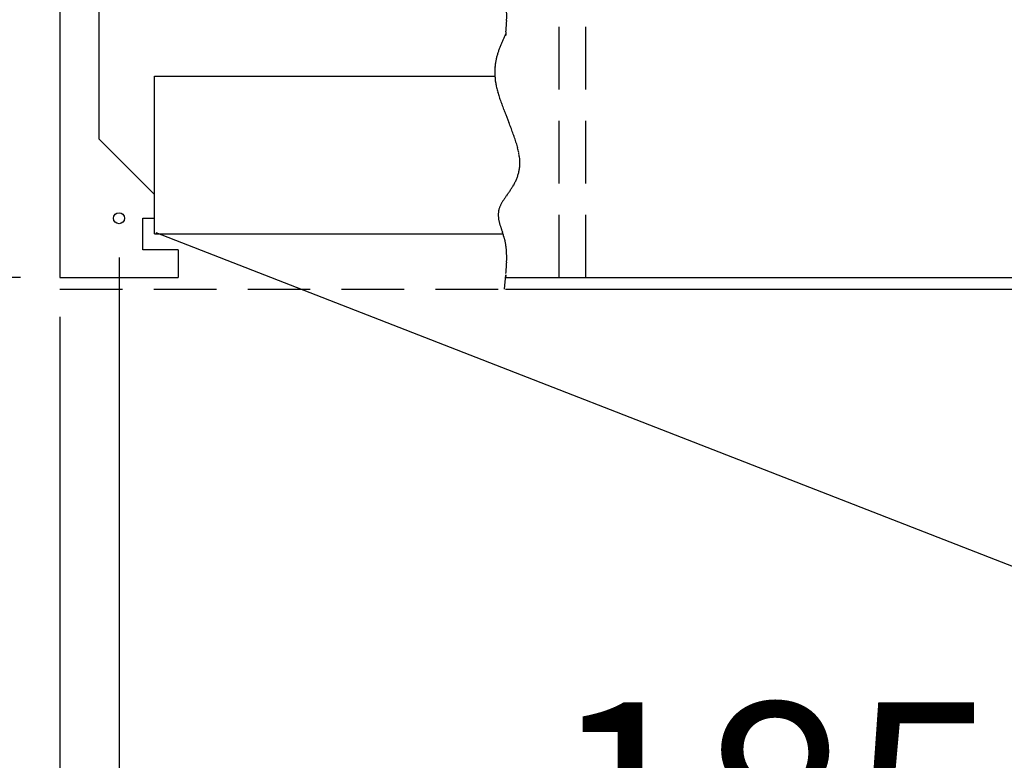
# Model space of a CAD drawing. Units: millimetres. Extents: x -9500 to 10278, y -7025 to 7025.
# Drawn here: x -7751 to -6503, y -5971 to -5032 of the extents above; entities that cross this region are included whole.
import ezdxf
from ezdxf.enums import TextEntityAlignment as Align

# ---------------------------------------------------------------- set-up
doc = ezdxf.new("R2010")
doc.units = ezdxf.units.MM
doc.header["$LTSCALE"] = 12.5
doc.linetypes.add('DASHED2', pattern=[9.525, 6.35, -3.175])
doc.layers.add('Layer0001', color=7, linetype='Continuous')
doc.styles.add('dcStyle0', font='txt.shx', dxfattribs={"width": 0.8, "bigfont": 'bigfont'})
doc.styles.add('dcStyle1', font='HG創英角ｺﾞｼｯｸUB', dxfattribs={"width": 0.8})
doc.dimstyles.new('dc_Rotated', dxfattribs={"dimtxt": 250, "dimasz": 150.000095, "dimexe": 50, "dimexo": 50, "dimgap": 50, "dimtad": 3, "dimdec": 1, "dimdsep": 46, "dimtxsty": 'dcStyle1', "dimblk1": 'OPEN30', "dimblk2": 'OPEN30', "dimsah": 1, "dimcen": 0.09, "dimclrd": 4, "dimclre": 4, "dimclrt": 2, "dimadec": 0, "dimazin": 2, "dimtfac": 1, "dimtdec": 4, "dimtmove": 0, "dimatfit": 3, "dimfxl": 1, "dimarcsym": 0})

# ---------------------------------------------------------------- blocks, each defined once
blk = doc.blocks.new('_OPEN30')
at = {"color": 0, "linetype": 'ByBlock', "lineweight": -2}
for p, q in [((-1, 0.267949), (0, 0)), ((0, 0), (-1, -0.267949)), ((0, 0), (-1, 0))]:
    blk.add_line(p, q, dxfattribs=at)
blk = doc.blocks.new('*D27')
at = {"layer": 'Layer0001', "color": 4, "linetype": 'Continuous', "lineweight": 25}
for p, q in [((-7625.4, -5333.5), (-7625.4, -6247.4)), ((-7700.4, -5408.5), (-7700.4, -6247.4)), ((-8185.3, -6197.4), (-7700.4, -6197.4)), ((-7700.4, -6197.4), (-7625.4, -6197.4))]:
    blk.add_line(p, q, dxfattribs=at)
at = {"layer": 'Layer0001', "color": 4, "xscale": 150.0001403807643, "yscale": 149.9994684111822, "rotation": 360}
blk.add_blockref('_OPEN30', (-7700.4, -6197.4), dxfattribs=at)
at = {"layer": 'Layer0001', "color": 4, "insert": (-7895.3, -6147.4), "char_height": 150, "width": 487.5, "attachment_point": 9, "style": 'dcStyle0'}
blk.add_mtext('\\T1.00;75', dxfattribs=at)
blk = doc.blocks.new('*D28')
at = {"layer": 'Layer0001', "color": 4, "linetype": 'Continuous', "lineweight": 25}
for p, q in [((-7625.4, -5333.5), (-7625.4, -6247.4)), ((-5775.4, -5333.5), (-5775.4, -6247.4)), ((-7625.4, -6197.4), (-5775.4, -6197.4))]:
    blk.add_line(p, q, dxfattribs=at)
at = {"layer": 'Layer0001', "color": 4, "xscale": 150.0001403807643, "yscale": 149.9994684111822}
for p, rotation in [((-7625.4, -6197.4), 180), ((-5775.4, -6197.4), 360)]:
    blk.add_blockref('_OPEN30', p, dxfattribs=dict(at, rotation=rotation))
at = {"layer": 'Layer0001', "color": 2, "insert": (-6700.4, -6147.4), "char_height": 250, "width": 1312.5, "attachment_point": 8, "style": 'dcStyle1'}
blk.add_mtext('\\T1.00;1850', dxfattribs=at)
blk = doc.blocks.new('*D30')
at = {"layer": 'Layer0001', "color": 4, "linetype": 'Continuous', "lineweight": 25}
for p, q in [((-7749.4, -4133.5), (-8310, -4133.5)), ((-8260, -5358.5), (-8260, -4133.5)), ((-7750.4, -5358.5), (-8310, -5358.5))]:
    blk.add_line(p, q, dxfattribs=at)
at = {"layer": 'Layer0001', "color": 4, "xscale": 150.0001403807643, "yscale": 149.9994684111822}
for p, rotation in [((-8260, -4133.5), 90), ((-8260, -5358.5), 270)]:
    blk.add_blockref('_OPEN30', p, dxfattribs=dict(at, rotation=rotation))
at = {"layer": 'Layer0001', "color": 2, "insert": (-8310, -4858.5), "char_height": 250, "width": 1312.5, "attachment_point": 8, "rotation": 90, "style": 'dcStyle1'}
blk.add_mtext('\\T1.00;1225', dxfattribs=at)
blk = doc.blocks.new('*D34')
at = {"layer": 'Layer0001', "color": 4, "linetype": 'Continuous', "lineweight": 25}
for p, q in [((-7750.4, -458.5), (-8810, -458.5)), ((-8760, -458.5), (-8760, -5358.5)), ((-7750.4, -5358.5), (-8810, -5358.5))]:
    blk.add_line(p, q, dxfattribs=at)
at = {"layer": 'Layer0001', "color": 4, "xscale": 150.0001403807643, "yscale": 149.9994684111822}
for p, rotation in [((-8760, -458.5), 90), ((-8760, -5358.5), 270)]:
    blk.add_blockref('_OPEN30', p, dxfattribs=dict(at, rotation=rotation))
at = {"layer": 'Layer0001', "color": 2, "insert": (-8810, -2704.9), "char_height": 250, "width": 1312.5, "attachment_point": 8, "rotation": 90, "style": 'dcStyle1'}
blk.add_mtext('\\T1.00;4900', dxfattribs=at)
blk = doc.blocks.new('DC_GROUP_BN-42D_A_32')
at = {"layer": 'Layer0001', "color": 4, "linetype": 'Continuous', "lineweight": 25}
blk.add_line((-7444.4, -4136.9), (-8297.4, -5521.3), dxfattribs=at)
blk.add_circle((-8391.9, -5674.6), 180, dxfattribs=at)
at = {"layer": 'Layer0001', "color": 4, "style": 'dcStyle0', "width": 0.908108}
blk.add_text('12', height=150, dxfattribs=at).set_placement((-8511.9, -5749.6), (-8271.9, -5749.6), align=Align.FIT)
blk = doc.blocks.new('*D126')
at = {"layer": 'Layer0001', "color": 4, "linetype": 'Continuous', "lineweight": 25}
for p, q in [((-5728.8, -551.7), (-3118.2, -1568.5)), ((-3164.8, -1550.3), (-5014.8, -6300.3)), ((-7578.8, -5301.7), (-4968.2, -6318.5))]:
    blk.add_line(p, q, dxfattribs=at)
at = {"layer": 'Layer0001', "color": 4, "xscale": 150.0001403807643, "yscale": 149.9994684111822}
for p, rotation in [((-3164.8, -1550.3), 68.72039557230458), ((-5014.8, -6300.3), 248.7203955723046)]:
    blk.add_blockref('_OPEN30', p, dxfattribs=dict(at, rotation=rotation))
at = {"layer": 'Layer0001', "color": 2, "insert": (-4144.8, -3928.9), "char_height": 250, "width": 1812.5, "attachment_point": 8, "rotation": 68.7204, "style": 'dcStyle1'}
blk.add_mtext('\\T1.00;5097.5', dxfattribs=at)
blk = doc.blocks.new('DC_GROUP_BN-42D_A_41')
at = {"color": 3, "linetype": 'Continuous', "lineweight": 25}
for p, q in [((-7135.3, -4744), (-7136.2, -4746)), ((-7135.1, -4845.9), (-7133.8, -4849.2)), ((-7133.8, -4849.2), (-7132.5, -4852.6)), ((-7132.5, -4852.6), (-7131.2, -4855.9)), ((-7133.2, -4947.5), (-7134.3, -4949.1)), ((-7140.3, -4992.1), (-7139.8, -4993.5)), ((-7139.8, -4993.5), (-7139.4, -4994.9)), ((-7135.1, -5050.7), (-7135.3, -5052.3)), ((-7135, -5049), (-7135.1, -5050.7)), ((-7134.9, -5047.4), (-7135, -5049))]:
    blk.add_line(p, q, dxfattribs=at)
for centre, radius, start, end in [((-6979.1, -4824.9), 175.7, 156.7962, 157.4947), ((-6950.6, -4837.1), 206.7, 156.2031, 156.7961), ((-6909.5, -4855.3), 251.6, 155.7166, 156.203), ((-6844.8, -4884.5), 322.6, 155.3376, 155.7166), ((-6728.3, -4937.9), 450.8, 155.0664, 155.3375), ((-6456.7, -5064.2), 750.3, 154.9036, 155.0664), ((-7052.2, -4797.1), 97.4, 162.509, 163.7961), ((-7045.7, -4799.1), 104.2, 161.3117, 162.5087), ((-7037.8, -4801.8), 112.6, 160.2086, 161.3114), ((-7028, -4805.4), 123.1, 159.2031, 160.2084), ((-7015.6, -4810), 136.2, 158.2977, 159.2029), ((-6999.8, -4816.3), 153.2, 157.4949, 158.2976), ((-7071.4, -4792.4), 77.7, 171.4011, 173.1075), ((-7070, -4792.7), 79.1, 169.746, 171.4004), ((-7067.9, -4793), 81.2, 168.1508, 169.7453), ((-7065.2, -4793.6), 84, 166.6232, 168.1502), ((-7061.8, -4794.4), 87.5, 165.1697, 166.6226), ((-7057.5, -4795.6), 91.9, 163.7966, 165.1692), ((-7071.7, -4792.3), 77.3, 178.455, 180.2815), ((-7070.5, -4792.3), 78.5, 180.2823, 182.1163), ((-7072.4, -4792.3), 76.6, 176.6441, 178.4542), ((-7072.6, -4792.3), 76.4, 174.8588, 176.6433), ((-7072.3, -4792.3), 76.8, 173.1082, 174.8581), ((-7068.8, -4792.3), 80.3, 182.117, 183.9499), ((-7066.5, -4792.1), 82.5, 183.9505, 185.7738), ((-7063.7, -4791.8), 85.4, 185.7744, 187.5804), ((-7060.4, -4791.4), 88.7, 187.581, 189.3627), ((-7056.4, -4790.7), 92.7, 189.3631, 191.1141), ((-7051.9, -4789.8), 97.3, 191.1145, 192.8293), ((-7041, -4787.3), 108.5, 192.8443, 194.4267), ((-7022, -4782.4), 128.2, 194.4247, 195.8004), ((-6999.4, -4776), 151.7, 195.7986, 196.9898), ((-6972.2, -4767.7), 180.1, 196.9883, 198.0137), ((-6938.8, -4756.9), 215.2, 198.0125, 198.8881), ((-6896.9, -4742.5), 259.5, 198.8871, 199.6261), ((-6842.2, -4723.1), 317.5, 199.6253, 200.2386), ((-6767.3, -4695.4), 397.4, 200.238, 200.7346), ((-6656.9, -4653.6), 515.5, 200.7341, 201.1212), ((-6474.4, -4583.2), 711.1, 201.1208, 201.4039), ((-6107.1, -4439.2), 1105.6, 201.4036, 201.587), ((-8081.5, -5231.4), 1021.8, 21.3606, 21.5603), ((-7766.7, -5108.2), 683.8, 21.0635, 21.3608), ((-7602.5, -5045), 507.8, 20.6656, 21.0638), ((-7500.3, -5006.5), 398.5, 20.1626, 20.666), ((-7429.7, -4980.5), 323.4, 19.5485, 20.1631), ((-7377.4, -4962), 267.9, 18.8162, 19.5492), ((-7336.9, -4948.2), 225.1, 17.9565, 18.817), ((-7304.4, -4937.6), 190.9, 16.9586, 17.9575), ((-7277.5, -4929.5), 162.9, 15.8098, 16.9598), ((-7255, -4923.1), 139.5, 14.4947, 15.8112), ((-7235.9, -4918.2), 119.7, 12.9957, 14.4963), ((-7219.5, -4914.4), 102.9, 11.2924, 12.9976), ((-7205.4, -4911.6), 88.5, 9.3612, 11.2945), ((-7193.2, -4909.5), 76.1, 7.176, 9.3636), ((-7182.6, -4908.2), 65.5, 4.7077, 7.1785), ((-7173.6, -4907.5), 56.4, 1.9254, 4.7104), ((-7168.8, -4907.3), 51.7, 358.9434, 1.8976), ((-7168.8, -4907), 51.7, 344.8589, 347.5064), ((-7167.8, -4907.3), 50.6, 347.5081, 350.2603), ((-7167.2, -4907.3), 50, 350.2621, 353.099), ((-7167.2, -4907.4), 50, 353.101, 356.0005), ((-7167.7, -4907.3), 50.6, 356.0025, 358.9414), ((-7183.4, -4901.4), 67.4, 333.7112, 335.6234), ((-7179.1, -4903.4), 62.6, 335.624, 337.703), ((-7175.5, -4904.8), 58.8, 337.7038, 339.9421), ((-7172.7, -4905.9), 55.7, 339.9431, 342.331), ((-7170.5, -4906.6), 53.4, 342.3322, 344.8575), ((-7288.1, -4835.5), 191.2, 325.3711, 325.9962), ((-7252, -4859.9), 147.6, 325.9966, 326.8169), ((-7229.9, -4874.3), 121.2, 326.8173, 327.8282), ((-7214.9, -4883.8), 103.4, 327.8285, 329.0264), ((-7203.9, -4890.4), 90.6, 329.0267, 330.4084), ((-7195.4, -4895.2), 80.9, 330.4087, 331.971), ((-7188.8, -4898.7), 73.3, 331.9714, 333.7108), ((-7075.2, -4996.2), 75.5, 147.2192, 148.5668), ((-7053.7, -5010), 101, 146.1882, 147.2217), ((-7018.4, -5033.6), 143.4, 145.4443, 146.1902), ((-6949.1, -5081.4), 227.6, 144.9652, 145.4461), ((-6745.2, -5224.3), 476.7, 144.7322, 144.9667), ((-7573.2, -4636.3), 538.9, 324.7307, 324.9459), ((-7359.5, -4786.3), 277.8, 324.9466, 325.3705), ((-7118.1, -4972.8), 26.5, 167.3514, 170.477), ((-7118.1, -4972.8), 26.5, 164.1695, 167.3486), ((-7117.8, -4972.9), 26.9, 160.9664, 164.1667), ((-7117, -4973.2), 27.6, 157.7746, 160.9637), ((-7114, -4974.4), 30.9, 154.8026, 157.7379), ((-7108, -4977.2), 37.5, 152.3205, 154.8055), ((-7100.1, -4981.4), 46.4, 150.2531, 152.3236), ((-7089.7, -4987.3), 58.5, 148.5641, 150.2561), ((-7115.8, -4973), 28.8, 176.4533, 179.2442), ((-7114.2, -4973), 30.4, 179.2458, 181.8794), ((-7112.1, -4973), 32.5, 181.8806, 184.3412), ((-7117, -4972.9), 27.6, 173.523, 176.4513), ((-7109.4, -4972.8), 35.2, 184.3421, 186.6187), ((-7117.7, -4972.9), 26.9, 170.4796, 173.5207), ((-7106.1, -4972.4), 38.5, 186.6192, 188.7046), ((-7102, -4971.8), 42.7, 188.7048, 190.5954), ((-7096.9, -4970.8), 47.8, 190.5954, 192.2901), ((-7090.6, -4969.4), 54.4, 192.29, 193.79), ((-7082.4, -4967.4), 62.7, 193.7897, 195.0977), ((-7071.8, -4964.5), 73.8, 195.0973, 196.2167), ((-7057.3, -4960.3), 88.9, 196.2163, 197.1511), ((-7036.3, -4953.9), 110.8, 197.1508, 197.9052), ((-7003.3, -4943.2), 145.5, 197.9048, 198.4828), ((-6943.5, -4923.2), 208.6, 198.4825, 198.8878), ((-6799.9, -4874.1), 360.3, 198.8876, 199.1233), ((-7453, -5103.5), 331.9, 18.8374, 19.0962), ((-7332.5, -5062.4), 204.6, 18.4163, 18.8373), ((-7279, -5044.6), 148.2, 17.8336, 18.4162), ((-7248.6, -5034.8), 116.2, 17.0896, 17.8336), ((-7228.9, -5028.8), 95.6, 16.1842, 17.0896), ((-7215.1, -5024.8), 81.3, 15.1173, 16.1842), ((-7204.9, -5022), 70.7, 13.8891, 15.1173), ((-7201.9, -5021.2), 67.7, 12.5869, 13.8717), ((-7204.6, -5021.8), 70.4, 11.3501, 12.5868), ((-7207.6, -5022.4), 73.5, 10.1621, 11.3501), ((-7210.9, -5023), 76.8, 9.0231, 10.162), ((-7214.6, -5023.6), 80.5, 7.9333, 9.0231), ((-7218.6, -5024.2), 84.6, 6.8928, 7.9333), ((-7223.1, -5024.7), 89.1, 5.9012, 6.8928), ((-7227.9, -5025.2), 94, 4.9583, 5.9012), ((-7233.3, -5025.7), 99.4, 4.0637, 4.9584), ((-7239.3, -5026.1), 105.4, 3.2168, 4.0637), ((-7245.9, -5026.5), 112, 2.417, 3.2168), ((-7253.3, -5026.8), 119.4, 1.6637, 2.417), ((-7261.4, -5027), 127.5, 0.9562, 1.6638), ((-7270.6, -5027.2), 136.7, 0.2939, 0.9563), ((-7280.9, -5027.2), 147, 359.6759, 0.2939), ((-7292.6, -5027.2), 158.7, 359.1016, 359.6759), ((-7306, -5027), 172.1, 358.5703, 359.1017), ((-7580.3, -5011.4), 446.8, 355.7946, 356.0031), ((-7509.9, -5016.3), 376.3, 356.0031, 356.2503), ((-7458.1, -5019.7), 324.4, 356.2503, 356.5366), ((-7418.3, -5022.1), 284.5, 356.5365, 356.8623), ((-7386.7, -5023.8), 252.8, 356.8623, 357.228), ((-7339.5, -5026), 205.7, 357.6341, 358.0815), ((-7360.9, -5025.1), 227.1, 357.2279, 357.6342), ((-7321.5, -5026.6), 187.6, 358.0814, 358.5704), ((-7839.8, -4991.8), 707.1, 355.4924, 355.6245), ((-7681.4, -5004), 548.3, 355.6244, 355.7946)]:
    blk.add_arc(centre, radius, start, end, dxfattribs=at)
blk = doc.blocks.new('DC_GROUP_BN-42D_A_43')
at = {"color": 3, "linetype": 'Continuous', "lineweight": 25}
for p, q in [((-7135.3, -5050.3), (-7136.2, -5052.2)), ((-7135.1, -5152.2), (-7133.8, -5155.5)), ((-7133.8, -5155.5), (-7132.5, -5158.8)), ((-7132.5, -5158.8), (-7131.2, -5162.1)), ((-7133.2, -5253.7), (-7134.3, -5255.4)), ((-7140.3, -5298.4), (-7139.8, -5299.8)), ((-7139.8, -5299.8), (-7139.4, -5301.2)), ((-7136.5, -5373.4), (-7135, -5355.3)), ((-7135, -5355.3), (-7135.1, -5356.9)), ((-7135.1, -5356.9), (-7135.3, -5358.5))]:
    blk.add_line(p, q, dxfattribs=at)
for centre, radius, start, end in [((-6728.3, -5244.2), 450.8, 155.0664, 155.3375), ((-6456.7, -5370.5), 750.3, 154.9036, 155.0664), ((-7028, -5111.6), 123.1, 159.2031, 160.2084), ((-7015.6, -5116.3), 136.2, 158.2977, 159.2029), ((-6999.8, -5122.6), 153.2, 157.4949, 158.2976), ((-6979.1, -5131.2), 175.7, 156.7962, 157.4947), ((-6950.6, -5143.4), 206.7, 156.2031, 156.7961), ((-6909.5, -5161.5), 251.6, 155.7166, 156.203), ((-6844.8, -5190.7), 322.6, 155.3376, 155.7166), ((-7065.2, -5099.8), 84, 166.6232, 168.1502), ((-7061.8, -5100.7), 87.5, 165.1697, 166.6226), ((-7057.5, -5101.8), 91.9, 163.7966, 165.1692), ((-7052.2, -5103.3), 97.4, 162.509, 163.7961), ((-7045.7, -5105.4), 104.2, 161.3117, 162.5087), ((-7037.8, -5108.1), 112.6, 160.2086, 161.3114), ((-7072.6, -5098.5), 76.4, 174.8588, 176.6433), ((-7072.3, -5098.6), 76.8, 173.1082, 174.8581), ((-7071.4, -5098.7), 77.7, 171.4011, 173.1075), ((-7070, -5098.9), 79.1, 169.746, 171.4004), ((-7067.9, -5099.3), 81.2, 168.1508, 169.7453), ((-7071.7, -5098.6), 77.3, 178.455, 180.2815), ((-7070.5, -5098.6), 78.5, 180.2823, 182.1163), ((-7072.4, -5098.6), 76.6, 176.6441, 178.4542), ((-7068.8, -5098.5), 80.3, 182.117, 183.9499), ((-7066.5, -5098.3), 82.5, 183.9505, 185.7738), ((-7063.7, -5098.1), 85.4, 185.7744, 187.5804), ((-7060.4, -5097.6), 88.7, 187.581, 189.3627), ((-7056.4, -5097), 92.7, 189.3631, 191.1141), ((-7051.9, -5096.1), 97.3, 191.1145, 192.8293), ((-7041, -5093.6), 108.5, 192.8443, 194.4267), ((-7022, -5088.7), 128.2, 194.4247, 195.8004), ((-6999.4, -5082.3), 151.7, 195.7986, 196.9898), ((-6972.2, -5074), 180.1, 196.9883, 198.0137), ((-6938.8, -5063.1), 215.2, 198.0125, 198.8881), ((-6896.9, -5048.8), 259.5, 198.8871, 199.6261), ((-6842.2, -5029.3), 317.5, 199.6253, 200.2386), ((-6767.3, -5001.7), 397.4, 200.238, 200.7346), ((-6656.9, -4959.9), 515.5, 200.7341, 201.1212), ((-6474.4, -4889.4), 711.1, 201.1208, 201.4039), ((-6107.1, -4745.4), 1105.6, 201.4036, 201.587), ((-8081.5, -5537.6), 1021.8, 21.3606, 21.5603), ((-7766.7, -5414.5), 683.8, 21.0635, 21.3608), ((-7602.5, -5351.2), 507.8, 20.6656, 21.0638), ((-7500.3, -5312.7), 398.5, 20.1626, 20.666), ((-7429.7, -5286.8), 323.4, 19.5485, 20.1631), ((-7377.4, -5268.2), 267.9, 18.8162, 19.5492), ((-7336.9, -5254.4), 225.1, 17.9565, 18.817), ((-7304.4, -5243.9), 190.9, 16.9586, 17.9575), ((-7277.5, -5235.7), 162.9, 15.8098, 16.9598), ((-7255, -5229.4), 139.5, 14.4947, 15.8112), ((-7235.9, -5224.4), 119.7, 12.9957, 14.4963), ((-7219.5, -5220.6), 102.9, 11.2924, 12.9976), ((-7205.4, -5217.8), 88.5, 9.3612, 11.2945), ((-7193.2, -5215.8), 76.1, 7.176, 9.3636), ((-7182.6, -5214.5), 65.5, 4.7077, 7.1785), ((-7167.2, -5213.6), 50, 353.101, 356.0005), ((-7173.6, -5213.7), 56.4, 1.9254, 4.7104), ((-7167.7, -5213.6), 50.6, 356.0025, 358.9414), ((-7168.8, -5213.5), 51.7, 358.9434, 1.8976), ((-7172.7, -5212.1), 55.7, 339.9431, 342.331), ((-7170.5, -5212.8), 53.4, 342.3322, 344.8575), ((-7168.8, -5213.3), 51.7, 344.8589, 347.5064), ((-7167.8, -5213.5), 50.6, 347.5081, 350.2603), ((-7167.2, -5213.6), 50, 350.2621, 353.099), ((-7203.9, -5196.7), 90.6, 329.0267, 330.4084), ((-7195.4, -5201.5), 80.9, 330.4087, 331.971), ((-7188.8, -5205), 73.3, 331.9714, 333.7108), ((-7183.4, -5207.6), 67.4, 333.7112, 335.6234), ((-7179.1, -5209.6), 62.6, 335.624, 337.703), ((-7175.5, -5211.1), 58.8, 337.7038, 339.9421), ((-6745.2, -5530.6), 476.7, 144.7322, 144.9667), ((-7573.2, -4942.5), 538.9, 324.7307, 324.9459), ((-7359.5, -5092.5), 277.8, 324.9466, 325.3705), ((-7288.1, -5141.8), 191.2, 325.3711, 325.9962), ((-7252, -5166.1), 147.6, 325.9966, 326.8169), ((-7229.9, -5180.6), 121.2, 326.8173, 327.8282), ((-7214.9, -5190.1), 103.4, 327.8285, 329.0264), ((-7114, -5280.7), 30.9, 154.8026, 157.7379), ((-7108, -5283.5), 37.5, 152.3205, 154.8055), ((-7100.1, -5287.6), 46.4, 150.2531, 152.3236), ((-7089.7, -5293.6), 58.5, 148.5641, 150.2561), ((-7075.2, -5302.4), 75.5, 147.2192, 148.5668), ((-7053.7, -5316.3), 101, 146.1882, 147.2217), ((-7018.4, -5339.9), 143.4, 145.4443, 146.1902), ((-6949.1, -5387.6), 227.6, 144.9652, 145.4461), ((-7115.8, -5279.3), 28.8, 176.4533, 179.2442), ((-7114.2, -5279.3), 30.4, 179.2458, 181.8794), ((-7112.1, -5279.2), 32.5, 181.8806, 184.3412), ((-7117, -5279.2), 27.6, 173.523, 176.4513), ((-7117.7, -5279.1), 26.9, 170.4796, 173.5207), ((-7118.1, -5279), 26.5, 167.3514, 170.477), ((-7118.1, -5279.1), 26.5, 164.1695, 167.3486), ((-7117.8, -5279.2), 26.9, 160.9664, 164.1667), ((-7117, -5279.4), 27.6, 157.7746, 160.9637), ((-7109.4, -5279), 35.2, 184.3421, 186.6187), ((-7106.1, -5278.6), 38.5, 186.6192, 188.7046), ((-7102, -5278), 42.7, 188.7048, 190.5954), ((-7096.9, -5277.1), 47.8, 190.5954, 192.2901), ((-7090.6, -5275.7), 54.4, 192.29, 193.79), ((-7082.4, -5273.7), 62.7, 193.7897, 195.0977), ((-7071.8, -5270.8), 73.8, 195.0973, 196.2167), ((-7057.3, -5266.6), 88.9, 196.2163, 197.1511), ((-7036.3, -5260.1), 110.8, 197.1508, 197.9052), ((-7003.3, -5249.4), 145.5, 197.9048, 198.4828), ((-6943.5, -5229.4), 208.6, 198.4825, 198.8878), ((-6799.9, -5180.3), 360.3, 198.8876, 199.1233), ((-7453, -5409.8), 331.9, 18.8374, 19.0962), ((-7332.5, -5368.7), 204.6, 18.4163, 18.8373), ((-7279, -5350.8), 148.2, 17.8336, 18.4162), ((-7248.6, -5341.1), 116.2, 17.0896, 17.8336), ((-7228.9, -5335), 95.6, 16.1842, 17.0896), ((-7215.1, -5331), 81.3, 15.1173, 16.1842), ((-7204.9, -5328.2), 70.7, 13.8891, 15.1173), ((-7201.9, -5327.5), 67.7, 12.5869, 13.8717), ((-7204.6, -5328.1), 70.4, 11.3501, 12.5868), ((-7207.6, -5328.7), 73.5, 10.1621, 11.3501), ((-7210.9, -5329.3), 76.8, 9.0231, 10.162), ((-7214.6, -5329.9), 80.5, 7.9333, 9.0231), ((-7218.6, -5330.4), 84.6, 6.8928, 7.9333), ((-7223.1, -5331), 89.1, 5.9012, 6.8928), ((-7227.9, -5331.5), 94, 4.9583, 5.9012), ((-7233.3, -5331.9), 99.4, 4.0637, 4.9584), ((-7239.3, -5332.4), 105.4, 3.2168, 4.0637), ((-7245.9, -5332.7), 112, 2.417, 3.2168), ((-7253.3, -5333), 119.4, 1.6637, 2.417), ((-7261.4, -5333.3), 127.5, 0.9562, 1.6638), ((-7386.7, -5330.1), 252.8, 356.8623, 357.228), ((-7339.5, -5332.2), 205.7, 357.6341, 358.0815), ((-7360.9, -5331.3), 227.1, 357.2279, 357.6342), ((-7321.5, -5332.8), 187.6, 358.0814, 358.5704), ((-7270.6, -5333.4), 136.7, 0.2939, 0.9563), ((-7280.9, -5333.5), 147, 359.6759, 0.2939), ((-7292.6, -5333.4), 158.7, 359.1016, 359.6759), ((-7306, -5333.2), 172.1, 358.5703, 359.1017), ((-7839.8, -5298.1), 707.1, 355.4924, 355.6245), ((-7681.4, -5310.2), 548.3, 355.6244, 355.7946), ((-7580.3, -5317.6), 446.8, 355.7946, 356.0031), ((-7509.9, -5322.6), 376.3, 356.0031, 356.2503), ((-7458.1, -5326), 324.4, 356.2503, 356.5366), ((-7418.3, -5328.4), 284.5, 356.5365, 356.8623)]:
    blk.add_arc(centre, radius, start, end, dxfattribs=at)

msp = doc.modelspace()

# ---------------------------------------------------------------- linework, layer by layer
at = {"color": 3, "linetype": 'Continuous', "lineweight": 25}
for p, q in [((-7700.43, -2908.54), (-7700.43, -5358.54)), ((-7650.43, -5183.54), (-7650.43, -4308.54)), ((-7580.43, -5253.54), (-7650.43, -5183.54)), ((-7595.43, -5323.54), (-7595.43, -5283.54)), ((-7595.43, -5283.54), (-7580.43, -5283.54)), ((-7550.43, -5323.54), (-7595.43, -5323.54)), ((-7550.43, -5323.54), (-7550.43, -5358.54)), ((-7700.43, -5358.54), (-7550.43, -5358.54)), ((-7135.27, -5373.54), (-6436.5, -5373.54))]:
    msp.add_line(p, q, dxfattribs=at)
at = {"color": 7, "linetype": 'DASHED2', "lineweight": 25}
for p, q in [((-7067.43, -5358.54), (-7067.43, -4183.54)), ((-7033.43, -5358.54), (-7033.43, -4183.54))]:
    msp.add_line(p, q, dxfattribs=at)
at = {"color": 6, "linetype": 'Continuous', "lineweight": 25}
for p, q in [((-7580.43, -5303.54), (-7580.43, -5103.54)), ((-7580.43, -5103.54), (-7148.88, -5103.54)), ((-7580.43, -5303.54), (-7139.85, -5303.54))]:
    msp.add_line(p, q, dxfattribs=at)
at = {"color": 4, "linetype": 'Continuous', "lineweight": 25}
msp.add_line((-7135.27, -5358.54), (-6435.27, -5358.54), dxfattribs=at)
at = {"color": 4, "linetype": 'DASHED2', "lineweight": 25}
msp.add_line((-7700.43, -5373.54), (-7136.45, -5373.54), dxfattribs=at)
at = {"color": 3, "linetype": 'Continuous', "lineweight": 25}
msp.add_circle((-7625.43, -5283.54), 7, dxfattribs=at)

# ---------------------------------------------------------------- block references
at = {"linetype": 'Continuous'}
for name in ['DC_GROUP_BN-42D_A_41', 'DC_GROUP_BN-42D_A_43']:
    msp.add_blockref(name, (0, 0), dxfattribs=at)
at = {"layer": 'Layer0001', "linetype": 'Continuous'}
msp.add_blockref('DC_GROUP_BN-42D_A_32', (0, 0), dxfattribs=at)

# ---------------------------------------------------------------- dimensions: what is measured, and where the dimension line sits
at = {"layer": 'Layer0001', "linetype": 'Continuous', "lineweight": 13}
for base, p1, p2, angle, picture, middle in [((-8760.03, -5358.54), (-7700.43, -458.54), (-7700.43, -5358.54), 90, '*D34', (-8760.03, -2704.91)), ((-5014.76, -6300.32), (-5775.43, -533.54), (-7625.43, -5283.54), 68.7204, '*D126', (-4098.22, -3947.05))]:
    dim = msp.add_linear_dim(base=base, p1=p1, p2=p2, angle=angle, dimstyle='dc_Rotated', override={"dimtxt": 250, "dimasz": 150.000095, "dimexe": 50, "dimexo": 50, "dimgap": 50, "dimtad": 3, "dimtih": 0, "dimtoh": 0, "dimdec": 1, "dimzin": 8, "dimtxsty": 'dcStyle1', "dimblk1": 'OPEN30', "dimblk2": 'OPEN30', "dimsah": 1, "dimclrd": 4, "dimclre": 4, "dimclrt": 2, "dimazin": 2, "dimtofl": 1, "dimtolj": 0, "dimtzin": 8, "dimarcsym": 1}, dxfattribs=at)
    dim.commit()
    dim.dimension.update_dxf_attribs({"geometry": picture, "text_midpoint": middle, "dimtype": 160})
at = {"layer": 'Layer0001', "linetype": 'Continuous', "lineweight": 25}
dim = msp.add_linear_dim(base=(-8260.03, -4133.54), p1=(-7700.43, -5358.54), p2=(-7699.43, -4133.54), angle=90, dimstyle='dc_Rotated', override={"dimtxt": 250, "dimasz": 150.000095, "dimexe": 50, "dimexo": 50, "dimgap": 50, "dimtad": 3, "dimtih": 0, "dimtoh": 0, "dimdec": 1, "dimzin": 8, "dimtxsty": 'dcStyle1', "dimblk1": 'OPEN30', "dimblk2": 'OPEN30', "dimsah": 1, "dimclrd": 4, "dimclre": 4, "dimclrt": 2, "dimazin": 2, "dimtofl": 1, "dimtolj": 0, "dimtzin": 8, "dimarcsym": 1}, dxfattribs=at)
dim.commit()
dim.dimension.update_dxf_attribs({"geometry": '*D30', "text_midpoint": (-8260.03, -4858.54), "dimtype": 160})
for base, p1, p2, override, picture, middle in [((-7625.43, -6197.41), (-7700.43, -5358.54), (-7625.43, -5283.54), {"dimtxt": 150, "dimasz": 150.000095, "dimexe": 50, "dimexo": 50, "dimgap": 50, "dimtad": 3, "dimtih": 0, "dimtoh": 0, "dimdec": 1, "dimzin": 8, "dimtxsty": 'dcStyle0', "dimblk1": 'OPEN30', "dimblk2": 'OPEN30', "dimsah": 1, "dimclrd": 4, "dimclre": 4, "dimclrt": 4, "dimazin": 2, "dimtofl": 1, "dimtolj": 0, "dimtzin": 8, "dimarcsym": 1}, '*D27', (-8015.31, -6197.41)), ((-5775.43, -6197.41), (-7625.43, -5283.54), (-5775.43, -5283.54), {"dimtxt": 250, "dimasz": 150.000095, "dimexe": 50, "dimexo": 50, "dimgap": 50, "dimtad": 3, "dimtih": 0, "dimtoh": 0, "dimdec": 1, "dimzin": 8, "dimtxsty": 'dcStyle1', "dimblk1": 'OPEN30', "dimblk2": 'OPEN30', "dimsah": 1, "dimclrd": 4, "dimclre": 4, "dimclrt": 2, "dimazin": 2, "dimtofl": 1, "dimtolj": 0, "dimtzin": 8, "dimarcsym": 1}, '*D28', (-6700.43, -6197.41))]:
    dim = msp.add_linear_dim(base=base, p1=p1, p2=p2, dimstyle='dc_Rotated', override=override, dxfattribs=at)
    dim.commit()
    dim.dimension.update_dxf_attribs({"geometry": picture, "text_midpoint": middle, "dimtype": 160})

doc.saveas('drawing.dxf')
